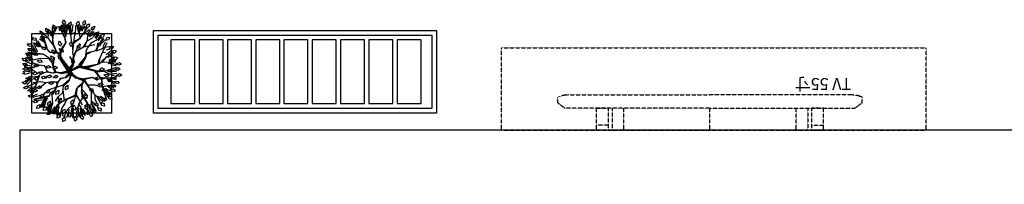
# Model space of a CAD drawing. Units: millimetres. Extents: x -60620972 to -60384893, y 5464910 to 5556615.
# Drawn here: x -60423951 to -60419776, y 5545916 to 5546614 of the extents above; entities that cross this region are included whole.
import ezdxf

# ---------------------------------------------------------------- set-up
doc = ezdxf.new("R2010")
doc.units = ezdxf.units.MM
doc.header["$LTSCALE"] = 1000
doc.linetypes.add('HIDDEN', pattern=[0.375, 0.25, -0.125])
for name, color, linetype in [('0图框-文字', 51, 'Continuous'), ('A-01承重墙体', 5, 'Continuous'), ('B-12装饰线、植物', 252, 'Continuous'), ('B平面-01固定家具', 51, 'Continuous'), ('B平面-02活动家具', 8, 'Continuous'), ('B平面-08固定家具', 51, 'Continuous')]:
    doc.layers.add(name, color=color, linetype=linetype)
doc.styles.add('courier', font='cour.ttf')

# ---------------------------------------------------------------- blocks, each defined once
blk = doc.blocks.new('PLANT')
at = {"layer": 'B-12装饰线、植物', "color": 47}
for p, q in [((311733.6, 43047.4), (311742.6, 43069)), ((311742.6, 43069), (311757.2, 43044.5)), ((311771.3, 43060.3), (311782.9, 43080.5)), ((311782.9, 43080.5), (311794.3, 43054.4)), ((311858, 43060.3), (311849.3, 43080.5)), ((311872.4, 43074.7), (311858, 43060.3)), ((311880.1, 43054.5), (311891.8, 43074.7)), ((311891.8, 43074.7), (311903.1, 43048.5)), ((311915.1, 43058.6), (311933.2, 43073.4)), ((311933.2, 43073.4), (311934.5, 43045)), ((311955.2, 43066.5), (311974.4, 43079.8)), ((311974.4, 43079.8), (311973.5, 43051.3)), ((311623.5, 42976.4), (311635.1, 42996.6)), ((311635.1, 42996.6), (311646.6, 42970.5)), ((311680.5, 42869.5), (311650.6, 42990.8)), ((311683.1, 42932.5), (311666.5, 42997.4)), ((311666.8, 43011.1), (311678.5, 43031.4)), ((311675.5, 42990.8), (311666.8, 43011.1)), ((311689.9, 43005.3), (311675.5, 42990.8)), ((311690.6, 42960.3), (311677.7, 43001.1)), ((311678.5, 43031.4), (311689.9, 43005.3)), ((311711.9, 42989.1), (311678.9, 43009.6)), ((311725.8, 42991.8), (311701.8, 43015.8)), ((311708.1, 42977.6), (311715.9, 42999.7)), ((311712.8, 43013.6), (311718.2, 43036.4)), ((311726.9, 42996.6), (311712.8, 43013.6)), ((311715.9, 42999.7), (311731.8, 42976.1)), ((311727.7, 42993.6), (311716.5, 43021.4)), ((311718.2, 43036.4), (311736.6, 43014.6)), ((311733.9, 43012.7), (311722.9, 43028.5)), ((311736.6, 43014.6), (311726.9, 42996.6)), ((311744.7, 43028.4), (311733.6, 43047.4)), ((311738.7, 42943.5), (311733.9, 43012.7)), ((311748, 42986.2), (311744.3, 43038)), ((311757.2, 43044.5), (311744.7, 43028.4)), ((311777.4, 42977.1), (311753.4, 43036.1)), ((311812.7, 42999.2), (311764.6, 43039.9)), ((311779.9, 43040), (311771.3, 43060.3)), ((311825.1, 43000.1), (311776.4, 43053.6)), ((311794.3, 43054.4), (311779.9, 43040)), ((311789, 42935.6), (311781.1, 42993.9)), ((311787.4, 43052.1), (311817.3, 43012.7)), ((311825.1, 43001.7), (311793.7, 43055.2)), ((311800.2, 43019.7), (311811.8, 43040)), ((311808.8, 42999.4), (311800.2, 43019.7)), ((311803, 42970.5), (311814.6, 42990.8)), ((311823.2, 43013.9), (311808.8, 42999.4)), ((311811.8, 43040), (311823.2, 43013.9)), ((311836.7, 43004.6), (311812.7, 43056.5)), ((311814.6, 42990.8), (311826, 42964.7)), ((311829.9, 42952.9), (311825.1, 43000.1)), ((311843.7, 42979), (311855.2, 42999.4)), ((311862.6, 42997.4), (311845.8, 43062)), ((311855.2, 42999.4), (311866.9, 42973.4)), ((311856.6, 42960.9), (311877.1, 42993.9)), ((311867.6, 43030), (311872.3, 43063.1)), ((311877.1, 42993.9), (311867.6, 43030)), ((311872.8, 43014.9), (311884.7, 43035.1)), ((311881.3, 42994.6), (311872.8, 43014.9)), ((311878.6, 42993.9), (311910.1, 43059.9)), ((311888.5, 43034.2), (311880.1, 43054.5)), ((311881.1, 43026.8), (311884.8, 43060.2)), ((311895.9, 43008.9), (311881.3, 42994.6)), ((311884.7, 43035.1), (311895.9, 43008.9)), ((311903.1, 43048.5), (311888.5, 43034.2)), ((311900.7, 42995.4), (311899, 43061.5)), ((311916.3, 42954.5), (311899, 42992.3)), ((311921.1, 42952.9), (311900.7, 42995.4)), ((311908.8, 43001.1), (311923.6, 43056.5)), ((311915.9, 43036.6), (311915.1, 43058.6)), ((311934.5, 43045), (311915.9, 43036.6)), ((311925.4, 42995.5), (311949.5, 43052.7)), ((311935.3, 42989.1), (311995.1, 43039.5)), ((311952.5, 43028.5), (311963.5, 43052.1)), ((311969.8, 42948.2), (311952.5, 43028.5)), ((311954.2, 43044.5), (311955.2, 43066.5)), ((311973.5, 43051.3), (311954.2, 43044.5)), ((311960.5, 42997.7), (311960.9, 43019.8)), ((311979.6, 43005), (311960.5, 42997.7)), ((311960.9, 43019.8), (311979.8, 43033.5)), ((311966.1, 43026.8), (311979.1, 43050.9)), ((311971.7, 42997.4), (312003.2, 43032.4)), ((311979.8, 43033.5), (311979.6, 43005)), ((311996.2, 43037.2), (312014.6, 43051.6)), ((311996.6, 43015.1), (311996.2, 43037.2)), ((312015.4, 43023.1), (311996.6, 43015.1)), ((311999.3, 42984.5), (312019.7, 42995.9)), ((312010.7, 43036.3), (312004.4, 42971.8)), ((312006, 42968.7), (312017, 43034.8)), ((312009.2, 42960.9), (312021.8, 43034.8)), ((312010.7, 42960.9), (312075.2, 42998.6)), ((312014.6, 43051.6), (312015.4, 43023.1)), ((312019.7, 42995.9), (312016.1, 42967.7)), ((312025.3, 42980.6), (312040.1, 43017.7)), ((312027.2, 42980.6), (312052.9, 43002.8)), ((312033.9, 43018.6), (312051.8, 43033.7)), ((312035.1, 42996.6), (312033.9, 43018.6)), ((312053.6, 43005.3), (312035.1, 42996.6)), ((312051.8, 43033.7), (312053.6, 43005.3)), ((312067.9, 43003.4), (312068, 43025.4)), ((312086.9, 43010.9), (312067.9, 43003.4)), ((312068, 43025.4), (312086.7, 43039.4)), ((312086.7, 43039.4), (312086.9, 43010.9)), ((312116.4, 42989.1), (312137.3, 42999.6)), ((312137.3, 42999.6), (312132.4, 42971.5)), ((311567.5, 42894.1), (311563.4, 42914.1)), ((311563.4, 42914.1), (311585.1, 42910.1)), ((311581.2, 42965.5), (311602.5, 42960)), ((311583.9, 42945.3), (311581.2, 42965.5)), ((311611.6, 42938.4), (311583.9, 42945.3)), ((311588.3, 42932.1), (311609.2, 42924.9)), ((311589.4, 42911.7), (311588.3, 42932.1)), ((311653.7, 42897.5), (311592.5, 42923.4)), ((311655.3, 42907.4), (311595.5, 42935.6)), ((311602.5, 42960), (311611.6, 42938.4)), ((311609.2, 42924.9), (311616.4, 42902.6)), ((311632.1, 42956.1), (311623.5, 42976.4)), ((311646.6, 42970.5), (311632.1, 42956.1)), ((311635.9, 42894.1), (311636.8, 42914.5)), ((311636.8, 42914.5), (311656.9, 42905.3)), ((311648.1, 42923.4), (311636.9, 42967.7)), ((311666.2, 42891.6), (311647.4, 42984.4)), ((311669.1, 42915.8), (311668.7, 42936.3)), ((311668.7, 42936.3), (311689.3, 42928.4)), ((311695.8, 42905.9), (311669.1, 42915.8)), ((311726, 42869.5), (311683.5, 42918.3)), ((311689.3, 42928.4), (311695.8, 42905.9)), ((311720.3, 42959.3), (311708.1, 42977.6)), ((311828.3, 42952.9), (311711.9, 42989.1)), ((311719.7, 42986), (311837.7, 42943.5)), ((311731.8, 42976.1), (311720.3, 42959.3)), ((311733.2, 42945.7), (311741.2, 42967.7)), ((311745.1, 42927.2), (311733.2, 42945.7)), ((311781.1, 42893.1), (311738.7, 42943.5)), ((311741.2, 42967.7), (311756.9, 42943.8)), ((311756.9, 42943.8), (311745.1, 42927.2)), ((311782.7, 42890), (311789, 42935.6)), ((311811.6, 42950.2), (311803, 42970.5)), ((311826, 42964.7), (311811.6, 42950.2)), ((311812.1, 42914.3), (311828.4, 42926.6)), ((311819.9, 42886.9), (311812.1, 42914.3)), ((311828.4, 42926.6), (311834.2, 42905.4)), ((311855, 42924.6), (311829.9, 42952.9)), ((311852.5, 42958.8), (311843.7, 42979)), ((311849.7, 42933), (311865.3, 42950.4)), ((311853.9, 42911.4), (311849.7, 42933)), ((311866.9, 42973.4), (311852.5, 42958.8)), ((311853.5, 42921.5), (311856.6, 42960.9)), ((311867.6, 42882.1), (311853.5, 42921.5)), ((311871, 42922.5), (311853.9, 42911.4)), ((311865.3, 42950.4), (311871, 42922.5)), ((311907.4, 42967.7), (311919.1, 42988)), ((311916, 42947.5), (311907.4, 42967.7)), ((311914.8, 42901.1), (311921.1, 42952.9)), ((311930.5, 42961.9), (311916, 42947.5)), ((311918, 42940.4), (311916.3, 42954.5)), ((311919.1, 42988), (311930.5, 42961.9)), ((311921.1, 42952.9), (311935.3, 42989.1)), ((311939.8, 42945.2), (311956.1, 42962)), ((311943.1, 42923.4), (311939.8, 42945.2)), ((311960.7, 42933.8), (311943.1, 42923.4)), ((311956.1, 42962), (311960.7, 42933.8)), ((311973, 42869.5), (311969.8, 42948.2)), ((311976.1, 42866.4), (312006, 42913.6)), ((311996.3, 42962.6), (311999.3, 42984.5)), ((312016.1, 42967.7), (311996.3, 42962.6)), ((312002.9, 42919.9), (312006, 42968.7)), ((312006, 42913.6), (312010.7, 42960.9)), ((312023.5, 42954.9), (312082.6, 42984.3)), ((312041, 42897.6), (312045.6, 42919.2)), ((312045.6, 42919.2), (312066.9, 42929.1)), ((312048.4, 42883.7), (312065.8, 42938.8)), ((312066.9, 42929.1), (312061.1, 42901.1)), ((312062.2, 42945.6), (312088.2, 42975.2)), ((312065.8, 42938.8), (312105.1, 42968.7)), ((312067.7, 42958.1), (312072.7, 42979.6)), ((312087.9, 42961.2), (312067.7, 42958.1)), ((312071.6, 42929), (312112.2, 42956.6)), ((312072.7, 42979.6), (312094.1, 42989)), ((312094.1, 42989), (312087.9, 42961.2)), ((312101, 42906.8), (312125.1, 42943.7)), ((312112, 42909.6), (312124.2, 42927.9)), ((312112.4, 42967.4), (312116.4, 42989.1)), ((312132.4, 42971.5), (312112.4, 42967.4)), ((312119.2, 42904.2), (312141.3, 42937.3)), ((312124.2, 42927.9), (312147.6, 42929.2)), ((312147.6, 42929.2), (312132, 42905.4)), ((312132.5, 42882.7), (312149.1, 42927.1)), ((312133.5, 42874.3), (312164.9, 42915.2)), ((312154.3, 42916.8), (312165.5, 42935.8)), ((312174.5, 42913.7), (312154.3, 42916.8)), ((312165.5, 42935.8), (312188.7, 42938.4)), ((312188.7, 42938.4), (312174.5, 42913.7)), ((311532.7, 42882.5), (311553.6, 42875.6)), ((311534, 42862.1), (311532.7, 42882.5)), ((311561.2, 42853.4), (311534, 42862.1)), ((311537.9, 42838.5), (311558.8, 42831.4)), ((311539, 42818.1), (311537.9, 42838.5)), ((311606.5, 42805.1), (311538.9, 42845.9)), ((311583, 42860.1), (311551.4, 42866.4)), ((311622.2, 42841.3), (311551.4, 42863.2)), ((311596.3, 42821.6), (311551.9, 42855)), ((311553.6, 42875.6), (311561.2, 42853.4)), ((311556.2, 42872.7), (311583, 42860.1)), ((311559.4, 42879), (311617.5, 42844.4)), ((311595.5, 42889.1), (311567.5, 42894.1)), ((311624, 42855), (311570.4, 42890)), ((311585.1, 42910.1), (311595.5, 42889.1)), ((311650, 42891.9), (311585.3, 42908.6)), ((311616.4, 42902.6), (311589.4, 42911.7)), ((311602.6, 42878.8), (311624.6, 42876.7)), ((311608.4, 42859.2), (311602.6, 42878.8)), ((311636.8, 42856.7), (311608.4, 42859.2)), ((311685.2, 42845.9), (311622.2, 42841.3)), ((311624.6, 42876.7), (311636.8, 42856.7)), ((311661.9, 42882.5), (311635.9, 42894.1)), ((311677.3, 42868), (311655.3, 42907.4)), ((311656.9, 42905.3), (311661.9, 42882.5)), ((311704, 42860.1), (311677.3, 42868)), ((311715.1, 42822.3), (311685.2, 42845.9)), ((311688.3, 42847.6), (311715.1, 42828.6)), ((311715.1, 42828.6), (311699.3, 42860.1)), ((311702, 42872.9), (311703, 42893.3)), ((311727.9, 42861.1), (311702, 42872.9)), ((311703, 42893.3), (311723, 42884)), ((311721.4, 42824), (311704, 42860.1)), ((311723, 42884), (311727.9, 42861.1)), ((311763.8, 42757.9), (311726, 42869.5)), ((311768.6, 42847.9), (311775.7, 42870.2)), ((311781.4, 42829.9), (311768.6, 42847.9)), ((311775.7, 42870.2), (311792.4, 42847.1)), ((311789, 42847.6), (311781.1, 42893.1)), ((311792.4, 42847.1), (311781.4, 42829.9)), ((311784.2, 42800.3), (311789, 42847.6)), ((311789, 42853.9), (311790.5, 42801.9)), ((311817.3, 42814.5), (311824.6, 42836.8)), ((311834.2, 42905.4), (311819.9, 42886.9)), ((311820.7, 42867.1), (311831.1, 42888.1)), ((311830.6, 42847.4), (311820.7, 42867.1)), ((311824.6, 42836.8), (311841.1, 42813.5)), ((311844.1, 42862.7), (311830.6, 42847.4)), ((311831.1, 42888.1), (311844.1, 42862.7)), ((311856.6, 42841.3), (311864.5, 42885.3)), ((311859.8, 42817.7), (311856.6, 42841.3)), ((311858.2, 42839.6), (311869.1, 42879)), ((311864.5, 42822.3), (311858.2, 42839.6)), ((311869.1, 42879), (311914.8, 42901.1)), ((311881.8, 42827.1), (311941.6, 42844.4)), ((311888.1, 42824), (311933.6, 42838.1)), ((311889.9, 42822.7), (311901.6, 42843)), ((311895.7, 42875), (311907.4, 42895.2)), ((311904.4, 42854.7), (311895.7, 42875)), ((311901.6, 42843), (311913, 42816.9)), ((311918.8, 42869.1), (311904.4, 42854.7)), ((311907.4, 42895.2), (311918.8, 42869.1)), ((311941.6, 42844.4), (311973, 42869.5)), ((311941.6, 42838.1), (311974.6, 42864.9)), ((311943.1, 42838.1), (311982.4, 42827.1)), ((311961, 42827.9), (311970.2, 42847.9)), ((311970.2, 42847.9), (311993, 42852.9)), ((311993, 42852.9), (311981.4, 42826.9)), ((312006.1, 42825.1), (312018.4, 42843.4)), ((312015.5, 42808.2), (312018.6, 42860.1)), ((312016.9, 42806.8), (312087.6, 42838.2)), ((312018.4, 42843.4), (312041.7, 42844.8)), ((312018.6, 42860.1), (312048.4, 42883.7)), ((312024.9, 42860.1), (312020.2, 42809.7)), ((312041.7, 42844.8), (312026.1, 42821)), ((312061.1, 42901.1), (312041, 42897.6)), ((312053.2, 42888.4), (312116.1, 42905.7)), ((312056.4, 42883.7), (312119.2, 42904.2)), ((312083.1, 42839.6), (312133.5, 42874.3)), ((312086, 42833.3), (312163.1, 42843)), ((312087.6, 42838.2), (312167.9, 42836.6)), ((312132, 42905.4), (312112, 42909.6)), ((312144.2, 42840.4), (312158.4, 42857.2)), ((312163.5, 42833.9), (312144.2, 42840.4)), ((312145.4, 42869.7), (312184.3, 42886.3)), ((312158.4, 42857.2), (312181.8, 42855.8)), ((312163.1, 42843), (312188.2, 42882.4)), ((312181.8, 42855.8), (312163.5, 42833.9)), ((312167.9, 42836.6), (312221.4, 42819.4)), ((312172, 42876.8), (312186.1, 42893.7)), ((312191.5, 42870.5), (312172, 42876.8)), ((312173.1, 42843.8), (312202.8, 42873.4)), ((312182.5, 42840.1), (312221.2, 42840.1)), ((312186.1, 42893.7), (312209.4, 42892.7)), ((312209.4, 42892.7), (312191.5, 42870.5)), ((312199.5, 42819), (312213.4, 42836.2)), ((312213.4, 42836.2), (312236.7, 42835.4)), ((312236.7, 42835.4), (312219.1, 42813.1)), ((311477.7, 42759.4), (311499.6, 42761.3)), ((311486.9, 42741.2), (311477.7, 42759.4)), ((311499.6, 42761.3), (311515.3, 42743.9)), ((311504.5, 42803.3), (311526.5, 42803)), ((311511.9, 42784.3), (311504.5, 42803.3)), ((311540.4, 42784.1), (311511.9, 42784.3)), ((311563.1, 42775.4), (311515, 42781)), ((311581.3, 42770.5), (311520, 42761)), ((311548.3, 42798.8), (311521.6, 42805.1)), ((311564, 42798.8), (311524.7, 42809.7)), ((311526.5, 42803), (311540.4, 42784.1)), ((311598.1, 42803.2), (311535.3, 42830.9)), ((311537.1, 42758.1), (311565.4, 42761.6)), ((311553.2, 42741.2), (311537.1, 42758.1)), ((311566.1, 42809.2), (311539, 42818.1)), ((311595.5, 42795.6), (311540.4, 42797.2)), ((311558.8, 42831.4), (311566.1, 42809.2)), ((311638, 42789.3), (311564, 42798.8)), ((311565.4, 42761.6), (311575.1, 42743.6)), ((311566.7, 42804.6), (311571.7, 42824.4)), ((311589.9, 42788.1), (311566.7, 42804.6)), ((311571.7, 42824.4), (311589.5, 42811.5)), ((311619.1, 42743.7), (311581.3, 42770.5)), ((311589.5, 42811.5), (311589.9, 42788.1)), ((311655.3, 42731.1), (311606.5, 42805.1)), ((311627, 42794), (311649, 42792.6)), ((311633.4, 42774.6), (311627, 42794)), ((311661.9, 42773.1), (311633.4, 42774.6)), ((311729.2, 42759.4), (311636.4, 42748.4)), ((311674.2, 42797.2), (311638, 42820.8)), ((311672.6, 42795.6), (311638, 42789.3)), ((311649, 42792.6), (311661.9, 42773.1)), ((311702.5, 42762.5), (311672.6, 42795.6)), ((311691, 42813.8), (311712.8, 42811.2)), ((311696.3, 42794.1), (311691, 42813.8)), ((311724.6, 42790.9), (311696.3, 42794.1)), ((311760.6, 42756.2), (311702.5, 42762.5)), ((311712.8, 42811.2), (311724.6, 42790.9)), ((311762.3, 42803.4), (311715.1, 42822.3)), ((311765.4, 42806.6), (311721.4, 42824)), ((311787.4, 42800.3), (311762.3, 42803.4)), ((311784.2, 42809.7), (311765.4, 42806.6)), ((311804.7, 42786.1), (311787.4, 42800.3)), ((311812.6, 42776.7), (311787.4, 42798.8)), ((311815.8, 42779.8), (311804.7, 42786.1)), ((311820.4, 42735.8), (311812.6, 42776.7)), ((311822, 42743.7), (311815.8, 42779.8)), ((311829.9, 42796.4), (311817.3, 42814.5)), ((311841.1, 42813.5), (311829.9, 42796.4)), ((311862.9, 42710.7), (311851.9, 42773.5)), ((311853.5, 42776.7), (311862.9, 42816)), ((311871.9, 42699.6), (311853.5, 42776.7)), ((311859.8, 42775.2), (311866, 42812.9)), ((311873.9, 42726.3), (311859.8, 42775.2)), ((311862.9, 42816), (311881.8, 42827.1)), ((311866, 42812.9), (311888.1, 42824)), ((311881.7, 42726.5), (311966.6, 42780.1)), ((311898.5, 42802.5), (311889.9, 42822.7)), ((311892.7, 42704.5), (311984, 42775.2)), ((311892.7, 42712.3), (311963.4, 42765.9)), ((311961.8, 42772), (311894.3, 42728.1)), ((311913, 42816.9), (311898.5, 42802.5)), ((311963.4, 42765.9), (311902.1, 42726.5)), ((311982.4, 42827.1), (311924.3, 42835)), ((311981.4, 42826.9), (311961, 42827.9)), ((311984, 42775.2), (311961.8, 42772)), ((311962.9, 42772.7), (311973.1, 42792.2)), ((311983.2, 42770.7), (311962.9, 42772.7)), ((311966.6, 42780.1), (311996.6, 42781.7)), ((311973.1, 42792.2), (311996.2, 42796.1)), ((311996.2, 42796.1), (311983.2, 42770.7)), ((311988.5, 42775.2), (312004.3, 42775.2)), ((311996.6, 42781.7), (312016.9, 42806.8)), ((312004.3, 42775.2), (312037.3, 42767.5)), ((312026.1, 42821), (312006.1, 42825.1)), ((312012.1, 42784.6), (312023.1, 42806.8)), ((312013.7, 42784.6), (312045.3, 42769.1)), ((312021.1, 42758.2), (312028.4, 42779.1)), ((312041.5, 42759.2), (312021.1, 42758.2)), ((312023.1, 42806.8), (312086, 42833.3)), ((312028.4, 42779.1), (312050.6, 42786.2)), ((312037.3, 42767.5), (312097.2, 42732.7)), ((312050.6, 42786.2), (312041.5, 42759.2)), ((312045.3, 42769.1), (312095.6, 42737.5)), ((312069.9, 42777.9), (312086, 42792.9)), ((312088.4, 42769.2), (312069.9, 42777.9)), ((312086, 42792.9), (312109.1, 42788.8)), ((312109.1, 42788.8), (312088.4, 42769.2)), ((312137.9, 42745.2), (312202.4, 42772)), ((312197.9, 42776.8), (312139.5, 42748.5)), ((312176.9, 42825.3), (312226.8, 42801.3)), ((312180.6, 42756.9), (312236, 42758.8)), ((312189.7, 42782.8), (312223.1, 42792.2)), ((312226, 42784.6), (312197.9, 42776.8)), ((312197.9, 42755.5), (312213.9, 42770.7)), ((312219.1, 42813.1), (312199.5, 42819)), ((312229.2, 42780.1), (312199.5, 42773.6)), ((312202.4, 42772), (312232.4, 42773.6)), ((312213.9, 42770.7), (312237, 42766.9)), ((312237, 42766.9), (312216.5, 42747.1)), ((312236.8, 42748.7), (312254.3, 42762.1)), ((312254.3, 42762.1), (312276.8, 42755.9)), ((311515.3, 42743.9), (311486.9, 42741.2)), ((311507.4, 42680.8), (311598.6, 42683.9)), ((311572.2, 42710.7), (311507.6, 42731)), ((311603.4, 42683.9), (311509, 42676)), ((311568.5, 42724.9), (311510.5, 42753.3)), ((311510.9, 42709), (311531.9, 42715.4)), ((311523.7, 42693.1), (311510.9, 42709)), ((311590.7, 42688.5), (311513.1, 42701.4)), ((311550.9, 42701.7), (311523.7, 42693.1)), ((311531.9, 42715.4), (311550.9, 42701.7)), ((311575.1, 42743.6), (311553.2, 42741.2)), ((311607.9, 42683.9), (311568.5, 42724.9)), ((311683.4, 42657.1), (311607.9, 42683.9)), ((311609.9, 42692.5), (311631.4, 42697.3)), ((311621.4, 42675.7), (311609.9, 42692.5)), ((311653.7, 42728), (311619.1, 42743.7)), ((311649.2, 42682.1), (311621.4, 42675.7)), ((311631.4, 42697.3), (311649.2, 42682.1)), ((311675.7, 42661.9), (311650.6, 42729.5)), ((311683.5, 42663.4), (311653.7, 42728)), ((311727.8, 42739.3), (311749.8, 42738.8)), ((311735.1, 42720.2), (311727.8, 42739.3)), ((311763.6, 42719.9), (311735.1, 42720.2)), ((311749.8, 42738.8), (311763.6, 42719.9)), ((311795.3, 42712.2), (311752.8, 42756.2)), ((311796.8, 42713.8), (311760.6, 42756.2)), ((311766.9, 42756.2), (311804.7, 42712.2)), ((311844, 42693.3), (311795.3, 42712.2)), ((311848.7, 42699.6), (311796.8, 42713.8)), ((311850.3, 42698.1), (311818.8, 42654)), ((311846.9, 42687.1), (311820.4, 42651)), ((311871.9, 42699.6), (311822, 42743.7)), ((311848.5, 42680.7), (311823.4, 42646.2)), ((311823.6, 42737.4), (311855, 42694.9)), ((311862.9, 42698.1), (311823.6, 42737.4)), ((311873.7, 42699.7), (311846.9, 42687.1)), ((311873.7, 42699.7), (311848.5, 42680.7)), ((311871.9, 42699.6), (311881.7, 42726.5)), ((311871.9, 42699.6), (311905.3, 42629)), ((311871.9, 42699.6), (311911.4, 42633.6)), ((311880.1, 42699.7), (311886.3, 42724.9)), ((311883.3, 42690.3), (311880.1, 42699.7)), ((311886.3, 42724.9), (311889.5, 42699.7)), ((311889.5, 42699.7), (311889.5, 42680.7)), ((311889.5, 42680.7), (311914.7, 42638.4)), ((311889.6, 42694.9), (311921.1, 42674.5)), ((311891.2, 42701.2), (311914.8, 42682.3)), ((311894.3, 42728.1), (311892.7, 42712.3)), ((311897.5, 42707.5), (311933.6, 42677.6)), ((311914.8, 42682.3), (311936.8, 42674.5)), ((311930.5, 42681.5), (311949.7, 42692.4)), ((311946.5, 42668.8), (311930.5, 42681.5)), ((311971.1, 42683.1), (311946.5, 42668.8)), ((311949.4, 42677.6), (311988.7, 42705.9)), ((311949.7, 42692.4), (311971.1, 42683.1)), ((311958.8, 42682.3), (311991.9, 42676)), ((311985.6, 42674.5), (312017, 42680.8)), ((312017, 42680.8), (312094.1, 42674.5)), ((312043.8, 42680.8), (312076.8, 42682.3)), ((312064, 42694.5), (312089.7, 42706.8)), ((312084.7, 42683.6), (312064, 42694.5)), ((312068.9, 42677.6), (312092.5, 42690.1)), ((312104.7, 42692.9), (312084.7, 42683.6)), ((312089.7, 42706.8), (312104.7, 42692.9)), ((312092.5, 42690.1), (312139.7, 42693.3)), ((312095.6, 42737.5), (312137.9, 42745.2)), ((312097.2, 42732.7), (312133.3, 42740.7)), ((312133.3, 42740.7), (312213.4, 42732.7)), ((312139.7, 42693.3), (312237.2, 42710.7)), ((312208.8, 42726.5), (312142.7, 42739.1)), ((312158.4, 42692.3), (312236, 42699.5)), ((312164, 42745.9), (312232.4, 42747.6)), ((312171.3, 42701.4), (312236, 42721.9)), ((312176.9, 42686.7), (312239.7, 42679.2)), ((312216.5, 42747.1), (312197.9, 42755.5)), ((312238.5, 42729.7), (312208.8, 42726.5)), ((312213.4, 42732.7), (312237.2, 42740.7)), ((312238.5, 42734.3), (312219.8, 42731.3)), ((312222.8, 42712.1), (312244.6, 42715)), ((312232.8, 42694.3), (312222.8, 42712.1)), ((312261, 42698.3), (312232.8, 42694.3)), ((312254.4, 42738.3), (312236.8, 42748.7)), ((312244.6, 42715), (312261, 42698.3)), ((312276.8, 42755.9), (312254.4, 42738.3)), ((311479.8, 42666.8), (311501.3, 42671.7)), ((311491.5, 42650), (311479.8, 42666.8)), ((311519.2, 42656.6), (311491.5, 42650)), ((311493.9, 42604.1), (311507.7, 42621.3)), ((311513.5, 42598.3), (311493.9, 42604.1)), ((311501.3, 42671.7), (311519.2, 42656.6)), ((311507.7, 42621.3), (311531.1, 42620.7)), ((311590.7, 42647.9), (311509.4, 42658.9)), ((311565.7, 42638.3), (311510.5, 42644.6)), ((311531.1, 42620.7), (311513.5, 42598.3)), ((311513.7, 42638.3), (311545.2, 42636.7)), ((311587.6, 42641.4), (311515.3, 42628.8)), ((311585.3, 42627.6), (311520.6, 42605.4)), ((311584.5, 42614.7), (311526.3, 42587.9)), ((311526.8, 42608.1), (311543.8, 42622.1)), ((311544.8, 42598.4), (311526.8, 42608.1)), ((311577.8, 42605.4), (311533.5, 42577.6)), ((311543.8, 42622.1), (311566.6, 42616.7)), ((311566.6, 42616.7), (311544.8, 42598.4)), ((311567.7, 42669.5), (311586.8, 42680.4)), ((311583.7, 42656.8), (311567.7, 42669.5)), ((311608.3, 42671.2), (311583.7, 42656.8)), ((311614.4, 42636.7), (311584.5, 42614.7)), ((311586.8, 42680.4), (311608.3, 42671.2)), ((311612.8, 42636.7), (311587.6, 42641.4)), ((311686.7, 42657.2), (311609.7, 42606.8)), ((311661.6, 42608.4), (311612.8, 42636.7)), ((311667.9, 42603.6), (311620.7, 42569)), ((311656.9, 42635.1), (311693, 42654)), ((311719.7, 42614.7), (311661.6, 42608.4)), ((311716.6, 42609.9), (311667.9, 42603.6)), ((311730.8, 42610), (311678.8, 42564.5)), ((311727.5, 42613.2), (311680.4, 42602.2)), ((311743.3, 42646.2), (311683.4, 42657.1)), ((311685.2, 42661.9), (311740.2, 42649.3)), ((311760.6, 42613.1), (311724.5, 42613.1)), ((311773, 42606.8), (311727.5, 42613.2)), ((311776.3, 42606.8), (311743.3, 42646.2)), ((311766.9, 42608.4), (311743.3, 42646.1)), ((311795, 42594.2), (311773, 42606.8)), ((311796.6, 42600.6), (311776.3, 42606.8)), ((311796.6, 42600.6), (311815.6, 42644.6)), ((311807.8, 42611.6), (311799.8, 42594.2)), ((311820.4, 42651), (311809.2, 42597.4)), ((311823.4, 42646.2), (311814, 42595.8)), ((311905.3, 42629), (311875.3, 42512.5)), ((311911.4, 42633.6), (311903.7, 42591.3)), ((311914.7, 42633.6), (311909.8, 42589.7)), ((311914.7, 42616.4), (311985.3, 42575.5)), ((311917.9, 42625.8), (311974.3, 42588)), ((311919.5, 42633.6), (311988.5, 42578.7)), ((311933.6, 42677.6), (311949.4, 42677.6)), ((311936.8, 42674.5), (311985.6, 42674.5)), ((311980.8, 42674.5), (312029.6, 42655.6)), ((311998.2, 42674.5), (312031.2, 42655.6)), ((312029.6, 42655.6), (312064.2, 42597.4)), ((312034.3, 42655.6), (312092.5, 42625.7)), ((312050.5, 42648.5), (312072.3, 42645.4)), ((312055.4, 42628.6), (312050.5, 42648.5)), ((312083.6, 42624.9), (312055.4, 42628.6)), ((312072.3, 42645.4), (312083.6, 42624.9)), ((312094.1, 42674.5), (312131.8, 42624.1)), ((312098.8, 42672.9), (312157.1, 42666.5)), ((312106.7, 42669.7), (312135, 42621)), ((312131.8, 42624.1), (312186.9, 42584.8)), ((312135, 42624.1), (312232.5, 42635.1)), ((312157.1, 42666.5), (312179, 42668.2)), ((312160.3, 42660.8), (312230.6, 42657)), ((312171.3, 42633), (312230.6, 42647.9)), ((312186.2, 42622), (312232.4, 42620.1)), ((312186.2, 42608.9), (312232.4, 42608.9)), ((312186.2, 42607.1), (312230.6, 42590.5)), ((312186.5, 42636.4), (312208.4, 42638.7)), ((312196.1, 42618.3), (312186.5, 42636.4)), ((312224.4, 42621.6), (312196.1, 42618.3)), ((312208.4, 42638.7), (312224.4, 42621.6)), ((312227.3, 42647.2), (312248.8, 42651.7)), ((312238.6, 42630.2), (312227.3, 42647.2)), ((312266.5, 42636.3), (312238.6, 42630.2)), ((312248.8, 42651.7), (312266.5, 42636.3)), ((311514.6, 42534.2), (311530.4, 42549.6)), ((311533.3, 42526), (311514.6, 42534.2)), ((311530.4, 42549.6), (311553.5, 42546.1)), ((311581.5, 42572), (311531.6, 42566.4)), ((311553.5, 42546.1), (311533.3, 42526)), ((311576.6, 42567.4), (311538.8, 42551.9)), ((311614.7, 42557.3), (311542.8, 42542.4)), ((311613, 42549.9), (311550, 42527.7)), ((311620.5, 42537.7), (311559.2, 42510.9)), ((311620.5, 42536.1), (311565.6, 42509.3)), ((311569.6, 42568.5), (311583.8, 42585.4)), ((311589.1, 42562.3), (311569.6, 42568.5)), ((311631.4, 42536.1), (311570.1, 42503.2)), ((311620.5, 42567.4), (311576.6, 42567.4)), ((311583.8, 42585.4), (311607.1, 42584.3)), ((311607.1, 42584.3), (311589.1, 42562.3)), ((311636.9, 42531.4), (311590.7, 42483.3)), ((311619.1, 42569), (311595.5, 42586.3)), ((311680.4, 42602.2), (311620.5, 42567.4)), ((311719.5, 42537.7), (311620.5, 42537.7)), ((311656.9, 42574.5), (311671.4, 42591.1)), ((311676.2, 42567.8), (311656.9, 42574.5)), ((311671.4, 42591.1), (311694.7, 42589.5)), ((311694.7, 42589.5), (311676.2, 42567.8)), ((311722.7, 42536.1), (311683.4, 42506.1)), ((311710.2, 42521.2), (311716.6, 42542.3)), ((311716.6, 42542.3), (311738.6, 42550.3)), ((311782.4, 42575.5), (311719.5, 42537.7)), ((311799.8, 42594.2), (311725.9, 42543.9)), ((311738.6, 42550.3), (311730.5, 42523)), ((311763.7, 42506.1), (311762.1, 42559.7)), ((311768.5, 42562.9), (311763.7, 42493.5)), ((311814, 42595.8), (311782.4, 42575.5)), ((311825, 42526.7), (311803, 42487.4)), ((311809.2, 42589.7), (311823.4, 42528.3)), ((311815.6, 42591.3), (311825, 42526.7)), ((311902.1, 42583.2), (311880.1, 42510.9)), ((311900.5, 42572.2), (311927.2, 42484.1)), ((311909.8, 42589.7), (311902.1, 42583.2)), ((311905.3, 42581.6), (311914.7, 42543.9)), ((311909.8, 42586.4), (311930.4, 42478)), ((311985.3, 42575.5), (312016.9, 42572.2)), ((311988.5, 42578.7), (312029.5, 42575.5)), ((312007.5, 42572.2), (312026.3, 42529.7)), ((312016.9, 42572.2), (312023.1, 42551.9)), ((312023.1, 42551.9), (312034.3, 42501.6)), ((312029.5, 42575.5), (312053, 42566.1)), ((312053, 42566.1), (312097.2, 42532.9)), ((312062.7, 42595.8), (312081.5, 42509.2)), ((312064.2, 42597.4), (312108.3, 42569)), ((312065.8, 42586.3), (312109.9, 42567.5)), ((312097.2, 42532.9), (312126.9, 42480.9)), ((312108.3, 42569), (312147.6, 42564.3)), ((312109.9, 42569), (312136.6, 42521.8)), ((312145.4, 42549.9), (312171.3, 42509.2)), ((312147.6, 42564.3), (312185.3, 42514)), ((312147.6, 42564.3), (312193.2, 42523.4)), ((312156.6, 42568.3), (312195.3, 42542.4)), ((312160.3, 42596.1), (312199.1, 42553.6)), ((312186.9, 42584.8), (312221.5, 42583.2)), ((312189.7, 42581.4), (312211.9, 42566.4)), ((312198.7, 42537.1), (312219.6, 42530)), ((312199.9, 42516.7), (312198.7, 42537.1)), ((312217.6, 42555.6), (312213.9, 42575.7)), ((312213.9, 42575.7), (312235.5, 42571.3)), ((312245.6, 42550.2), (312217.6, 42555.6)), ((312219.6, 42530), (312227, 42507.9)), ((312232.7, 42598.6), (312254.4, 42602.5)), ((312243.6, 42581.3), (312232.7, 42598.6)), ((312235.5, 42571.3), (312245.6, 42550.2)), ((312271.6, 42586.6), (312243.6, 42581.3)), ((312254.4, 42602.5), (312271.6, 42586.6)), ((311544.9, 42502.3), (311555.6, 42521.6)), ((311565.2, 42499.8), (311544.9, 42502.3)), ((311555.6, 42521.6), (311578.7, 42524.9)), ((311559.1, 42458.1), (311566.4, 42478.9)), ((311579.5, 42459), (311559.1, 42458.1)), ((311578.7, 42524.9), (311565.2, 42499.8)), ((311566.4, 42478.9), (311588.7, 42485.9)), ((311588.7, 42485.9), (311579.5, 42459)), ((311597.8, 42433.3), (311604.3, 42454.3)), ((311602.4, 42481.6), (311604.6, 42503.5)), ((311622, 42487.3), (311602.4, 42481.6)), ((311604.3, 42454.3), (311626.3, 42462.2)), ((311604.6, 42503.5), (311624.6, 42515.6)), ((311674, 42492.4), (311607.5, 42455.5)), ((311626.3, 42462.2), (311618.1, 42434.9)), ((311652.1, 42507.7), (311620.5, 42490.6)), ((311624.6, 42515.6), (311622, 42487.3)), ((311629.6, 42444.4), (311674, 42492.4)), ((311667.8, 42466.7), (311634.7, 42430.6)), ((311643.9, 42443.7), (311663.2, 42456.9)), ((311648.1, 42422.2), (311674, 42463)), ((311680.4, 42507.7), (311652.1, 42507.7)), ((311663.2, 42456.9), (311662.1, 42428.5)), ((311683.4, 42506.1), (311667.8, 42466.7)), ((311730.5, 42523), (311710.2, 42521.2)), ((311713.2, 42431.3), (311724.9, 42451.6)), ((311754.3, 42454.2), (311719.5, 42437)), ((311724.9, 42451.6), (311736.3, 42425.5)), ((311754.3, 42451.2), (311727.5, 42433.8)), ((311751.1, 42465.4), (311763.7, 42506.1)), ((311763.7, 42493.5), (311751.1, 42465.4)), ((311751.1, 42465.4), (311762.1, 42388.3)), ((311806.2, 42457.4), (311754.3, 42454.2)), ((311782.4, 42452.8), (311754.3, 42451.2)), ((311759.6, 42463.3), (311771.3, 42483.6)), ((311768.2, 42443), (311759.6, 42463.3)), ((311782.7, 42457.4), (311768.2, 42443)), ((311771.3, 42483.6), (311782.7, 42457.4)), ((311814, 42454.2), (311782.4, 42452.8)), ((311875.3, 42512.5), (311806.2, 42457.4)), ((311808.8, 42483.6), (311820.4, 42503.8)), ((311817.4, 42463.3), (311808.8, 42483.6)), ((311814, 42454.2), (311820.4, 42415.1)), ((311831.9, 42477.7), (311817.4, 42463.3)), ((311818.8, 42449.6), (311820.4, 42460.6)), ((311820.4, 42503.8), (311831.9, 42477.7)), ((311826.6, 42468.3), (311820.4, 42427.6)), ((311880.1, 42510.9), (311826.6, 42468.3)), ((311869.1, 42501.6), (311873.7, 42438.6)), ((311878.5, 42507.7), (311872.1, 42437)), ((311874.6, 42449.8), (311878.4, 42472.9)), ((311889.7, 42433.8), (311874.6, 42449.8)), ((311878.4, 42472.9), (311898.2, 42452.4)), ((311898.2, 42452.4), (311889.7, 42433.8)), ((311930.4, 42478), (311946.2, 42455.8)), ((311932.1, 42482.5), (311966.6, 42471.6)), ((311936.6, 42473.2), (311968.2, 42470)), ((311946.2, 42455.8), (311943, 42392.8)), ((311947.6, 42455.8), (311985.3, 42418)), ((311966.6, 42471.6), (312018.5, 42448)), ((312032.7, 42498.3), (312048.2, 42454.2)), ((312034.3, 42501.6), (312087.6, 42476.4)), ((312037.3, 42491.9), (312086, 42478)), ((312048.2, 42454.2), (312060.8, 42437)), ((312075, 42467.9), (312064.2, 42488.6)), ((312064.2, 42488.6), (312092.3, 42484.2)), ((312096.8, 42464.3), (312075, 42467.9)), ((312077, 42470.3), (312114.1, 42433.4)), ((312087.6, 42476.4), (312126.9, 42435.4)), ((312092.3, 42484.2), (312096.8, 42464.3)), ((312101.8, 42463.8), (312133.3, 42446.4)), ((312101.8, 42460.6), (312130.1, 42440.2)), ((312112.2, 42481.4), (312141.8, 42455.5)), ((312126.9, 42499.9), (312158.4, 42474)), ((312126.9, 42480.9), (312152.1, 42462.2)), ((312141.5, 42441.5), (312132.7, 42463.2)), ((312132.7, 42463.2), (312160.3, 42456.1)), ((312134.4, 42505.5), (312160.3, 42487)), ((312141.8, 42518.4), (312167.6, 42499.9)), ((312156, 42488.8), (312157.2, 42509.2)), ((312181.9, 42476.8), (312156, 42488.8)), ((312157.2, 42509.2), (312177.1, 42499.7)), ((312160.3, 42456.1), (312162.8, 42435.9)), ((312177.1, 42499.7), (312181.9, 42476.8)), ((312227, 42507.9), (312199.9, 42516.7)), ((311618.1, 42434.9), (311597.8, 42433.3)), ((311642.8, 42421.7), (311643.9, 42443.7)), ((311662.1, 42428.5), (311642.8, 42421.7)), ((311650.2, 42375), (311656.5, 42396.2)), ((311670.5, 42376.9), (311650.2, 42375)), ((311718.2, 42440.2), (311650.4, 42418)), ((311656.5, 42396.2), (311678.5, 42404.3)), ((311670.3, 42403.7), (311699.9, 42422.2)), ((311678.5, 42404.3), (311670.5, 42376.9)), ((311719.5, 42437), (311680.4, 42388.3)), ((311686.6, 42388.3), (311718.2, 42429)), ((311718.2, 42429), (311693, 42381.8)), ((311727.5, 42433.8), (311697.6, 42378.6)), ((311712.8, 42374.1), (311734.9, 42425.9)), ((311721.8, 42411.1), (311713.2, 42431.3)), ((311713.7, 42371.3), (311729.9, 42388.1)), ((311717, 42349.5), (311713.7, 42371.3)), ((311736.3, 42425.5), (311721.8, 42411.1)), ((311727.7, 42372.4), (311755.3, 42409.3)), ((311729.9, 42388.1), (311734.6, 42359.9)), ((311742.4, 42361.2), (311757.1, 42377.8)), ((311746.3, 42364.9), (311763.1, 42381.2)), ((311758.9, 42403.8), (311749.5, 42385.1)), ((311762.1, 42388.3), (311757.3, 42353.5)), ((311763.1, 42381.2), (311767, 42353)), ((311772, 42353.8), (311807.1, 42409.3)), ((311818.8, 42419.6), (311784, 42347.3)), ((311789.1, 42394.5), (311806.7, 42410)), ((311790.7, 42372.6), (311789.1, 42394.5)), ((311809.1, 42381.6), (311790.7, 42372.6)), ((311805.2, 42344.6), (311816.4, 42385.3)), ((311806.7, 42410), (311809.1, 42381.6)), ((311820.4, 42415.1), (311818.8, 42370.9)), ((311820.4, 42427.6), (311825, 42337.9)), ((311829.3, 42419.4), (311845.2, 42436.7)), ((311833.3, 42397.8), (311829.3, 42419.4)), ((311848.5, 42391.2), (311831.4, 42339.5)), ((311850.6, 42408.7), (311833.3, 42397.8)), ((311845.2, 42436.7), (311850.6, 42408.7)), ((311872.1, 42437), (311850.1, 42389.9)), ((311850.1, 42389.9), (311856.6, 42334.7)), ((311864, 42390.8), (311875.7, 42411.1)), ((311872.7, 42370.5), (311864, 42390.8)), ((311869.9, 42337.2), (311869.9, 42392.7)), ((311869.9, 42392.7), (311890.2, 42335.3)), ((311887.1, 42384.9), (311872.7, 42370.5)), ((311873.7, 42437), (311903.7, 42334.7)), ((311875.7, 42411.1), (311887.1, 42384.9)), ((311914.3, 42342.8), (311921.7, 42383.4)), ((311943, 42392.8), (311922.4, 42336.3)), ((311933.9, 42378.8), (311931.7, 42402.1)), ((311931.7, 42402.1), (311956.1, 42387.4)), ((311952.6, 42367.2), (311933.9, 42378.8)), ((311944.6, 42391.2), (311968.2, 42348.9)), ((311946.2, 42446.4), (311985.3, 42416.4)), ((311956.1, 42387.4), (311952.6, 42367.2)), ((311982.7, 42355.6), (311956.9, 42398.1)), ((311982.7, 42407.4), (311995.7, 42361.2)), ((311985.3, 42418), (312010.5, 42363.1)), ((312003.2, 42418.6), (312036.3, 42381.5)), ((312003.2, 42401.9), (312019.7, 42372.4)), ((312014.8, 42352.3), (312013.6, 42375.6)), ((312013.6, 42375.6), (312037.4, 42359.9)), ((312018.5, 42448), (312097.2, 42411.8)), ((312020.1, 42446.4), (312023.1, 42426)), ((312040.1, 42420.5), (312047.5, 42387.1)), ((312045.4, 42396.6), (312069.8, 42381.9)), ((312047.6, 42373.3), (312045.4, 42396.6)), ((312066.4, 42361.7), (312047.6, 42373.3)), ((312060.8, 42437), (312067.2, 42394.4)), ((312066, 42444.4), (312102.9, 42424)), ((312069.8, 42381.9), (312066.4, 42361.7)), ((312117.9, 42401.3), (312113.5, 42424.3)), ((312113.5, 42424.3), (312139.2, 42412)), ((312137.6, 42391.6), (312117.9, 42401.3)), ((312139.2, 42412), (312137.6, 42391.6)), ((312162.8, 42435.9), (312141.5, 42441.5)), ((311734.6, 42359.9), (311717, 42349.5)), ((311749.1, 42343), (311746.3, 42364.9)), ((311767, 42353), (311749.1, 42343)), ((311775.4, 42339.1), (311792.5, 42355)), ((311777.6, 42317.2), (311775.4, 42339.1)), ((311795.7, 42326.7), (311777.6, 42317.2)), ((311792.5, 42355), (311795.7, 42326.7)), ((311818.8, 42370.9), (311814, 42339.5)), ((311818.8, 42339.5), (311821.8, 42369.3)), ((311831.4, 42315.9), (311840, 42337.7)), ((311840, 42337.7), (311855.1, 42313.6)), ((311878.2, 42327.1), (311885.7, 42349.2)), ((311890.6, 42308.9), (311878.2, 42327.1)), ((311885.7, 42349.2), (311902, 42325.8)), ((311902, 42325.8), (311890.6, 42308.9)), ((311919.1, 42321.3), (311930.7, 42341.6)), ((311930.7, 42341.6), (311942.1, 42315.5)), ((311943.9, 42344.6), (311943.9, 42368.7)), ((311943.9, 42368.7), (311958.8, 42342.8)), ((311962.5, 42344.1), (311964.9, 42367.4)), ((311978.6, 42329.1), (311962.5, 42344.1)), ((311964.9, 42367.4), (311986, 42348.2)), ((311986, 42348.2), (311978.6, 42329.1)), ((312033.1, 42339.9), (312014.8, 42352.3)), ((312037.4, 42359.9), (312033.1, 42339.9))]:
    blk.add_line(p, q, dxfattribs=at)
at = {"layer": 'B-12装饰线、植物', "color": 47, "lineweight": 13, "ltscale": 300}
for p, q in [((312167.8, 43002.6), (311542.8, 43002.6)), ((312168, 42377.6), (312168, 43002.6)), ((311543, 42377.6), (312168, 42377.6))]:
    blk.add_line(p, q, dxfattribs=at)
at = {"layer": 'B-12装饰线、植物', "color": 49, "lineweight": 13, "ltscale": 300}
blk.add_line((311543, 43002.6), (311543, 42377.6), dxfattribs=at)
at = {"layer": 'B-12装饰线、植物', "color": 49}
for p, q in [((311843, 42297.1), (311831.4, 42315.9)), ((311855.1, 42313.6), (311843, 42297.1)), ((311927.7, 42301), (311919.1, 42321.3)), ((311942.1, 42315.5), (311927.7, 42301))]:
    blk.add_line(p, q, dxfattribs=at)
at = {"layer": 'B-12装饰线、植物', "color": 8}
blk.add_lwpolyline([(311543, 43002.6), (312168, 43002.6), (312168, 42377.6), (311543, 42377.6)], close=True, dxfattribs=at)

msp = doc.modelspace()

# ---------------------------------------------------------------- linework, layer by layer
at = {"layer": 'A-01承重墙体'}
for points in [[(-60423951, 5546145.1), (-60423951, 5545865.1)], [(-60418631, 5546145.1), (-60423951, 5546145.1)]]:
    msp.add_lwpolyline(points, dxfattribs=at)
at = {"layer": 'B平面-01固定家具', "ltscale": 0.5}
msp.add_lwpolyline([(-60423383.5, 5546567.6), (-60422183.5, 5546567.6), (-60422183.5, 5546217.6), (-60423383.5, 5546217.6)], close=True, dxfattribs=at)
at = {"layer": 'B平面-02活动家具', "linetype": 'HIDDEN', "ltscale": 0.004}
for p, q in [((-60421907.3, 5546145.1), (-60421907.3, 5546495.1)), ((-60421907.3, 5546495.1), (-60420107.3, 5546495.1)), ((-60420107.3, 5546145.1), (-60420107.3, 5546495.1)), ((-60421669.4, 5546261.3), (-60421669.4, 5546285.7)), ((-60421669.4, 5546261.3), (-60421669.4, 5546285.7)), ((-60421669.4, 5546261.3), (-60421639, 5546238.8)), ((-60421669.4, 5546261.3), (-60421639, 5546238.8)), ((-60421627.5, 5546295), (-60421024, 5546295)), ((-60420420.5, 5546295), (-60421024, 5546295)), ((-60420378.6, 5546261.3), (-60420409, 5546238.8)), ((-60420378.6, 5546261.3), (-60420409, 5546238.8)), ((-60420378.6, 5546261.3), (-60420378.6, 5546285.7)), ((-60420378.6, 5546261.3), (-60420378.6, 5546285.7)), ((-60421024, 5546238.8), (-60421639, 5546238.8)), ((-60421024, 5546238.8), (-60421639, 5546238.8)), ((-60421389.1, 5546145.1), (-60421389.1, 5546238.8)), ((-60421024, 5546145.1), (-60421024, 5546238.8)), ((-60421024, 5546238.8), (-60420409, 5546238.8)), ((-60421024, 5546238.8), (-60420409, 5546238.8)), ((-60420659, 5546145.1), (-60420659, 5546238.8)), ((-60421455.3, 5546167.1), (-60421505.3, 5546167.1)), ((-60421439.1, 5546145.1), (-60421389.1, 5546145.1)), ((-60420609, 5546145.1), (-60420659, 5546145.1)), ((-60420592.7, 5546167.1), (-60420542.7, 5546167.1))]:
    msp.add_line(p, q, dxfattribs=at)
for points in [[(-60421505.3, 5546238.8), (-60421455.3, 5546238.8), (-60421455.3, 5546145.1), (-60421505.3, 5546145.1)], [(-60420542.7, 5546238.8), (-60420592.7, 5546238.8), (-60420592.7, 5546145.1), (-60420542.7, 5546145.1)]]:
    msp.add_lwpolyline(points, close=True, dxfattribs=at)
for points in [[(-60421439.1, 5546238.8), (-60421439.1, 5546238.8), (-60421439.1, 5546145.1), (-60421024, 5546145.1)], [(-60420609, 5546238.8), (-60420609, 5546238.8), (-60420609, 5546145.1), (-60421024, 5546145.1)], [(-60421907.3, 5546145.1), (-60420107.3, 5546145.1)]]:
    msp.add_lwpolyline(points, dxfattribs=at)
for centre, start, end in [((-60421619.8, 5546160.6), 93.3079, 111.6336), ((-60421619.8, 5546160.6), 93.3079, 111.6336), ((-60420428.3, 5546160.6), 68.3664, 86.6921), ((-60420428.3, 5546160.6), 68.3664, 86.6921)]:
    msp.add_arc(centre, 134.6, start, end, dxfattribs=at)
at = {"layer": 'B平面-08固定家具', "color": 250}
for points in [[(-60423363.5, 5546547.6), (-60422203.5, 5546547.6), (-60422203.5, 5546237.6), (-60423363.5, 5546237.6)], [(-60423310.2, 5546258.1), (-60423208.5, 5546258.1), (-60423208.5, 5546528.8), (-60423310.2, 5546528.8)], [(-60423190.2, 5546258.1), (-60423088.5, 5546258.1), (-60423088.5, 5546528.8), (-60423190.2, 5546528.8)], [(-60423070.2, 5546258.1), (-60422968.5, 5546258.1), (-60422968.5, 5546528.8), (-60423070.2, 5546528.8)], [(-60422950.2, 5546258.1), (-60422848.5, 5546258.1), (-60422848.5, 5546528.8), (-60422950.2, 5546528.8)], [(-60422830.2, 5546258.1), (-60422728.5, 5546258.1), (-60422728.5, 5546528.8), (-60422830.2, 5546528.8)], [(-60422710.2, 5546258.1), (-60422608.5, 5546258.1), (-60422608.5, 5546528.8), (-60422710.2, 5546528.8)], [(-60422590.2, 5546258.1), (-60422488.5, 5546258.1), (-60422488.5, 5546528.8), (-60422590.2, 5546528.8)], [(-60422470.2, 5546258.1), (-60422368.5, 5546258.1), (-60422368.5, 5546528.8), (-60422470.2, 5546528.8)], [(-60422350.2, 5546258.1), (-60422248.5, 5546258.1), (-60422248.5, 5546528.8), (-60422350.2, 5546528.8)]]:
    msp.add_lwpolyline(points, close=True, dxfattribs=at)

# ---------------------------------------------------------------- block references
at = {"layer": '0图框-文字', "xscale": 0.5399999991059303, "yscale": 0.5399999991059303, "zscale": 0.5399999991059303, "rotation": 90}
msp.add_blockref('PLANT', (-60400677.7, 5377984.2), dxfattribs=at)

# ---------------------------------------------------------------- texts
at = {"layer": 'B平面-02活动家具', "linetype": 'HIDDEN', "ltscale": 0.004, "insert": (-60420425.4, 5546316.3), "char_height": 49.985, "width": 678.205, "attachment_point": 1, "rotation": 180, "style": 'courier'}
msp.add_mtext('TV 55{\\fSimSun|b0|i0|c134|p2;寸}', dxfattribs=at)

doc.saveas('drawing.dxf')
